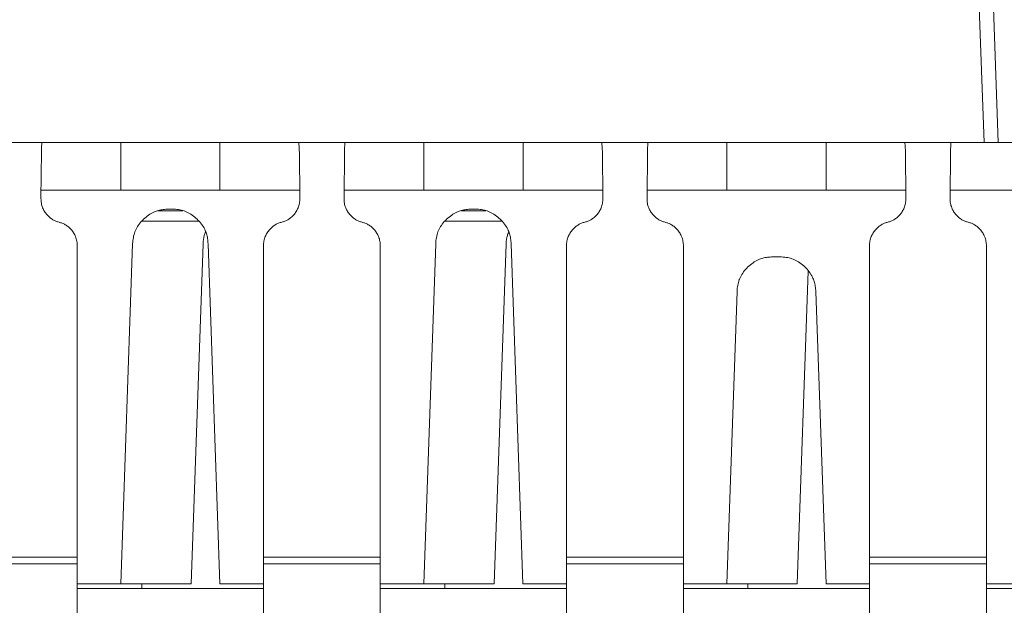
# Model space of a CAD drawing. Extents: x 11608 to 12028, y -1923 to -1626.
# Drawn here: x 11848 to 11869, y -1764 to -1751 of the extents above; entities that cross this region are included whole.
import ezdxf

# ---------------------------------------------------------------- set-up
doc = ezdxf.new("R2010")
doc.units = 0
doc.header["$MEASUREMENT"] = 0
doc.layers.get('0').update_dxf_attribs({"linetype": 'CONTINUOUS'})

msp = doc.modelspace()

# ---------------------------------------------------------------- linework, layer by layer
at = {"linetype": 'Continuous', "lineweight": 15}
for p, q in [((11868.236, -1747.24), (11868.471, -1753.99)), ((11868.536, -1747.24), (11868.771, -1753.99)), ((11848.732, -1753.99), (11847.76, -1753.99)), ((11850.381, -1753.99), (11850.381, -1754.99)), ((11852.461, -1753.99), (11850.381, -1753.99)), ((11852.461, -1753.99), (11852.461, -1754.99)), ((11855.082, -1753.99), (11854.11, -1753.99)), ((11856.731, -1753.99), (11856.731, -1754.99)), ((11858.811, -1753.99), (11856.731, -1753.99)), ((11858.811, -1753.99), (11858.811, -1754.99)), ((11861.432, -1753.99), (11860.46, -1753.99)), ((11863.081, -1753.99), (11863.081, -1754.99)), ((11865.161, -1753.99), (11863.081, -1753.99)), ((11865.161, -1753.99), (11865.161, -1754.99)), ((11867.782, -1753.99), (11866.81, -1753.99)), ((11854.124, -1754.19), (11854.133, -1755.168)), ((11855.06, -1755.168), (11855.068, -1754.19)), ((11860.474, -1754.19), (11860.483, -1755.168)), ((11861.41, -1755.168), (11861.418, -1754.19)), ((11866.824, -1754.19), (11866.833, -1755.168)), ((11867.76, -1755.168), (11867.768, -1754.19)), ((11863.082, -1763.24), (11863.296, -1757.114)), ((11864.946, -1757.114), (11865.16, -1763.24)), ((11847.021, -1762.681), (11849.471, -1762.681)), ((11849.471, -1762.823), (11847.021, -1762.823)), ((11849.471, -1771.733), (11849.471, -1762.823)), ((11853.371, -1762.681), (11855.821, -1762.681)), ((11853.371, -1762.823), (11853.371, -1771.733)), ((11855.821, -1762.823), (11853.371, -1762.823)), ((11855.821, -1771.733), (11855.821, -1762.823)), ((11859.721, -1762.681), (11862.171, -1762.681)), ((11859.721, -1762.823), (11859.721, -1771.733)), ((11862.171, -1762.823), (11859.721, -1762.823)), ((11862.171, -1771.733), (11862.171, -1762.823)), ((11866.071, -1762.681), (11868.521, -1762.681)), ((11866.071, -1762.823), (11866.071, -1771.19)), ((11868.521, -1762.823), (11866.071, -1762.823)), ((11868.521, -1771.733), (11868.521, -1762.823)), ((11849.471, -1763.24), (11850.382, -1763.24)), ((11850.821, -1763.24), (11850.821, -1763.34)), ((11852.46, -1763.24), (11853.371, -1763.24)), ((11855.821, -1763.24), (11856.732, -1763.24)), ((11857.171, -1763.24), (11857.171, -1763.34)), ((11858.81, -1763.24), (11859.721, -1763.24)), ((11862.171, -1763.24), (11863.082, -1763.24)), ((11863.521, -1763.24), (11863.521, -1763.34)), ((11865.16, -1763.24), (11866.071, -1763.24)), ((11868.521, -1763.24), (11869.432, -1763.24))]:
    msp.add_line(p, q, dxfattribs=at)
at = {"linetype": 'Continuous', "lineweight": 0}
for p, q in [((11848.71, -1755.168), (11848.718, -1754.19)), ((11852.461, -1754.99), (11850.381, -1754.99)), ((11858.811, -1754.99), (11856.731, -1754.99)), ((11865.161, -1754.99), (11863.081, -1754.99)), ((11851.381, -1755.39), (11851.462, -1755.39)), ((11857.731, -1755.39), (11857.812, -1755.39)), ((11851.681, -1755.423), (11851.162, -1755.423)), ((11858.031, -1755.423), (11857.512, -1755.423)), ((11850.83, -1755.64), (11852.012, -1755.64)), ((11857.18, -1755.64), (11858.362, -1755.64)), ((11864.046, -1756.39), (11864.197, -1756.39)), ((11850.382, -1763.24), (11851.857, -1763.24)), ((11856.732, -1763.24), (11858.207, -1763.24)), ((11863.082, -1763.24), (11864.557, -1763.24)), ((11849.471, -1763.34), (11853.371, -1763.34)), ((11855.821, -1763.34), (11859.721, -1763.34)), ((11862.171, -1763.34), (11866.071, -1763.34)), ((11868.521, -1763.34), (11872.421, -1763.34))]:
    msp.add_line(p, q, dxfattribs=at)
at = {"color": 7, "linetype": 'Continuous', "lineweight": 15}
for p, q in [((11849.471, -1762.681), (11849.471, -1756.16)), ((11850.382, -1763.24), (11850.631, -1756.114)), ((11852.211, -1756.114), (11852.46, -1763.24)), ((11853.371, -1756.16), (11853.371, -1762.681)), ((11855.821, -1762.681), (11855.821, -1756.16)), ((11856.732, -1763.24), (11856.981, -1756.114)), ((11858.561, -1756.114), (11858.81, -1763.24)), ((11859.721, -1756.16), (11859.721, -1762.681)), ((11862.171, -1762.681), (11862.171, -1756.16)), ((11866.071, -1756.16), (11866.071, -1762.681)), ((11868.521, -1762.681), (11868.521, -1756.16))]:
    msp.add_line(p, q, dxfattribs=at)
at = {"color": 144, "linetype": 'Continuous', "lineweight": 0}
for p, q in [((11851.857, -1763.24), (11852.106, -1756.114)), ((11858.207, -1763.24), (11858.456, -1756.114)), ((11864.557, -1763.24), (11864.786, -1756.692))]:
    msp.add_line(p, q, dxfattribs=at)
at = {"linetype": 'Continuous', "lineweight": 15}
for points, knots in [([(11848.718, -1754.19), (11848.719, -1754.157), (11848.721, -1754.09), (11848.728, -1754.023), (11848.732, -1753.99)], [0, 0, 0, 0, 0.50052, 1, 1, 1, 1]), ([(11848.732, -1753.99), (11848.756, -1753.99), (11848.817, -1753.99), (11849.004, -1753.99), (11849.129, -1753.99), (11849.43, -1753.99), (11849.604, -1753.99), (11849.98, -1753.99), (11850.181, -1753.99), (11850.381, -1753.99)], [0, 0, 0, 0, 0.25, 0.25, 0.5, 0.5, 0.75, 0.75, 1, 1, 1, 1]), ([(11852.461, -1753.99), (11852.662, -1753.99), (11852.863, -1753.99), (11853.238, -1753.99), (11853.413, -1753.99), (11853.713, -1753.99), (11853.839, -1753.99), (11854.026, -1753.99), (11854.086, -1753.99), (11854.11, -1753.99)], [0, 0, 0, 0, 0.25, 0.25, 0.5, 0.5, 0.75, 0.75, 1, 1, 1, 1]), ([(11854.11, -1753.99), (11854.114, -1754.023), (11854.122, -1754.09), (11854.123, -1754.157), (11854.124, -1754.19)], [0, 0, 0, 0, 0.49948, 1, 1, 1, 1]), ([(11855.082, -1753.99), (11855.106, -1753.99), (11855.167, -1753.99), (11855.354, -1753.99), (11855.479, -1753.99), (11855.78, -1753.99), (11855.954, -1753.99), (11856.33, -1753.99), (11856.531, -1753.99), (11856.731, -1753.99)], [0, 0, 0, 0, 0.25, 0.25, 0.5, 0.5, 0.75, 0.75, 1, 1, 1, 1]), ([(11858.811, -1753.99), (11859.012, -1753.99), (11859.213, -1753.99), (11859.588, -1753.99), (11859.763, -1753.99), (11860.063, -1753.99), (11860.189, -1753.99), (11860.376, -1753.99), (11860.436, -1753.99), (11860.46, -1753.99)], [0, 0, 0, 0, 0.25, 0.25, 0.5, 0.5, 0.75, 0.75, 1, 1, 1, 1]), ([(11860.46, -1753.99), (11860.464, -1754.023), (11860.472, -1754.09), (11860.473, -1754.157), (11860.474, -1754.19)], [0, 0, 0, 0, 0.49948, 1, 1, 1, 1]), ([(11861.418, -1754.19), (11861.419, -1754.157), (11861.421, -1754.09), (11861.428, -1754.023), (11861.432, -1753.99)], [0, 0, 0, 0, 0.50052, 1, 1, 1, 1]), ([(11861.432, -1753.99), (11861.456, -1753.99), (11861.517, -1753.99), (11861.704, -1753.99), (11861.829, -1753.99), (11862.13, -1753.99), (11862.304, -1753.99), (11862.68, -1753.99), (11862.881, -1753.99), (11863.081, -1753.99)], [0, 0, 0, 0, 0.25, 0.25, 0.5, 0.5, 0.75, 0.75, 1, 1, 1, 1]), ([(11865.161, -1753.99), (11865.362, -1753.99), (11865.563, -1753.99), (11865.938, -1753.99), (11866.113, -1753.99), (11866.413, -1753.99), (11866.539, -1753.99), (11866.726, -1753.99), (11866.786, -1753.99), (11866.81, -1753.99)], [0, 0, 0, 0, 0.25, 0.25, 0.5, 0.5, 0.75, 0.75, 1, 1, 1, 1]), ([(11866.81, -1753.99), (11866.814, -1754.023), (11866.822, -1754.09), (11866.823, -1754.157), (11866.824, -1754.19)], [0, 0, 0, 0, 0.49948, 1, 1, 1, 1]), ([(11867.768, -1754.19), (11867.769, -1754.157), (11867.771, -1754.09), (11867.778, -1754.023), (11867.782, -1753.99)], [0, 0, 0, 0, 0.50052, 1, 1, 1, 1]), ([(11867.782, -1753.99), (11867.806, -1753.99), (11867.867, -1753.99), (11868.054, -1753.99), (11868.179, -1753.99), (11868.48, -1753.99), (11868.654, -1753.99), (11869.03, -1753.99), (11869.231, -1753.99), (11869.431, -1753.99)], [0, 0, 0, 0, 0.25, 0.25, 0.5, 0.5, 0.75, 0.75, 1, 1, 1, 1]), ([(11849.088, -1755.663), (11849.077, -1755.66), (11849.054, -1755.654), (11849.021, -1755.642), (11848.989, -1755.627), (11848.944, -1755.603), (11848.891, -1755.566), (11848.832, -1755.509), (11848.781, -1755.44), (11848.741, -1755.357), (11848.714, -1755.266), (11848.711, -1755.201), (11848.71, -1755.168)], [0, 0, 0, 0, 0.0432952, 0.0872754, 0.1323093, 0.1787404, 0.2851909, 0.3983955, 0.5322495, 0.6731188, 0.8348165, 1, 1, 1, 1]), ([(11850.631, -1756.114), (11850.633, -1756.092), (11850.635, -1756.048), (11850.644, -1755.985), (11850.659, -1755.924), (11850.677, -1755.867), (11850.71, -1755.791), (11850.767, -1755.698), (11850.858, -1755.598), (11850.961, -1755.512), (11851.067, -1755.451), (11851.171, -1755.414), (11851.273, -1755.394), (11851.344, -1755.391), (11851.381, -1755.39)], [0, 0, 0, 0, 0.057449, 0.112864, 0.166593, 0.219018, 0.27055, 0.380698, 0.500101, 0.619293, 0.729623, 0.815804, 0.905337, 1, 1, 1, 1]), ([(11856.981, -1756.114), (11856.983, -1756.092), (11856.985, -1756.048), (11856.994, -1755.985), (11857.009, -1755.924), (11857.027, -1755.867), (11857.06, -1755.791), (11857.117, -1755.698), (11857.208, -1755.598), (11857.311, -1755.512), (11857.417, -1755.451), (11857.521, -1755.414), (11857.623, -1755.394), (11857.694, -1755.391), (11857.731, -1755.39)], [0, 0, 0, 0, 0.057449, 0.112864, 0.166593, 0.219018, 0.27055, 0.380698, 0.500101, 0.619293, 0.729623, 0.815804, 0.905337, 1, 1, 1, 1]), ([(11853.754, -1755.663), (11853.743, -1755.666), (11853.72, -1755.672), (11853.687, -1755.685), (11853.654, -1755.699), (11853.61, -1755.723), (11853.557, -1755.76), (11853.498, -1755.816), (11853.447, -1755.885), (11853.405, -1755.967), (11853.377, -1756.06), (11853.373, -1756.126), (11853.371, -1756.16)], [0, 0, 0, 0, 0.043235, 0.087147, 0.132101, 0.178436, 0.283386, 0.394823, 0.527989, 0.668008, 0.832396, 1, 1, 1, 1]), ([(11860.104, -1755.663), (11860.093, -1755.666), (11860.07, -1755.672), (11860.037, -1755.685), (11860.004, -1755.699), (11859.96, -1755.723), (11859.907, -1755.76), (11859.848, -1755.816), (11859.797, -1755.885), (11859.755, -1755.967), (11859.727, -1756.06), (11859.723, -1756.126), (11859.721, -1756.16)], [0, 0, 0, 0, 0.0432349, 0.087147, 0.1321009, 0.1784365, 0.2833863, 0.3948232, 0.5279891, 0.6680077, 0.832396, 1, 1, 1, 1]), ([(11868.521, -1756.16), (11868.521, -1756.143), (11868.52, -1756.11), (11868.513, -1756.061), (11868.501, -1756.013), (11868.481, -1755.954), (11868.447, -1755.887), (11868.396, -1755.818), (11868.337, -1755.761), (11868.274, -1755.717), (11868.208, -1755.683), (11868.161, -1755.67), (11868.138, -1755.663)], [0, 0, 0, 0, 0.0829669, 0.1648165, 0.2459339, 0.3267148, 0.4673935, 0.6017211, 0.7148173, 0.8216966, 0.912906, 1, 1, 1, 1]), ([(11863.296, -1757.114), (11863.298, -1757.092), (11863.3, -1757.048), (11863.31, -1756.985), (11863.324, -1756.924), (11863.342, -1756.867), (11863.375, -1756.791), (11863.432, -1756.698), (11863.523, -1756.598), (11863.626, -1756.512), (11863.732, -1756.451), (11863.836, -1756.414), (11863.939, -1756.394), (11864.009, -1756.391), (11864.046, -1756.39)], [0, 0, 0, 0, 0.057449, 0.112864, 0.166593, 0.219018, 0.27055, 0.380698, 0.500101, 0.619293, 0.729623, 0.815804, 0.905337, 1, 1, 1, 1]), ([(11864.197, -1756.39), (11864.219, -1756.39), (11864.262, -1756.391), (11864.326, -1756.399), (11864.387, -1756.411), (11864.445, -1756.427), (11864.522, -1756.457), (11864.617, -1756.512), (11864.72, -1756.598), (11864.81, -1756.698), (11864.875, -1756.802), (11864.915, -1756.905), (11864.939, -1757.007), (11864.944, -1757.077), (11864.946, -1757.114)], [0, 0, 0, 0, 0.057444, 0.112852, 0.166572, 0.218987, 0.27051, 0.38063, 0.500033, 0.619225, 0.729583, 0.815779, 0.905327, 1, 1, 1, 1]), ([(11853.371, -1762.823), (11853.371, -1762.814), (11853.371, -1762.797), (11853.371, -1762.771), (11853.371, -1762.742), (11853.371, -1762.711), (11853.371, -1762.691), (11853.371, -1762.681)], [0, 0, 0, 0, 0.166556, 0.332331, 0.500193, 0.749367, 1, 1, 1, 1]), ([(11859.721, -1762.823), (11859.721, -1762.814), (11859.721, -1762.797), (11859.721, -1762.771), (11859.721, -1762.742), (11859.721, -1762.711), (11859.721, -1762.691), (11859.721, -1762.681)], [0, 0, 0, 0, 0.166556, 0.332331, 0.500193, 0.749367, 1, 1, 1, 1])]:
    msp.add_open_spline(points, degree=3, knots=knots, dxfattribs=at)
at = {"linetype": 'Continuous', "lineweight": 0}
for points, knots in [([(11855.068, -1754.19), (11855.069, -1754.157), (11855.071, -1754.09), (11855.078, -1754.023), (11855.082, -1753.99)], [0, 0, 0, 0, 0.50052, 1, 1, 1, 1]), ([(11850.381, -1754.99), (11850.163, -1754.99), (11849.944, -1754.99), (11849.54, -1754.99), (11849.355, -1754.99), (11849.046, -1754.99), (11848.922, -1754.99), (11848.755, -1754.99), (11848.711, -1754.99), (11848.711, -1754.99)], [0, 0, 0, 0, 0.25, 0.25, 0.5, 0.5, 0.75, 0.75, 1, 1, 1, 1]), ([(11854.131, -1754.99), (11854.131, -1754.99), (11854.088, -1754.99), (11853.92, -1754.99), (11853.797, -1754.99), (11853.487, -1754.99), (11853.302, -1754.99), (11852.898, -1754.99), (11852.68, -1754.99), (11852.461, -1754.99)], [0, 0, 0, 0, 0.25, 0.25, 0.5, 0.5, 0.75, 0.75, 1, 1, 1, 1]), ([(11856.731, -1754.99), (11856.513, -1754.99), (11856.294, -1754.99), (11855.89, -1754.99), (11855.705, -1754.99), (11855.396, -1754.99), (11855.272, -1754.99), (11855.105, -1754.99), (11855.061, -1754.99), (11855.061, -1754.99)], [0, 0, 0, 0, 0.25, 0.25, 0.5, 0.5, 0.75, 0.75, 1, 1, 1, 1]), ([(11860.481, -1754.99), (11860.481, -1754.99), (11860.438, -1754.99), (11860.27, -1754.99), (11860.147, -1754.99), (11859.837, -1754.99), (11859.652, -1754.99), (11859.248, -1754.99), (11859.03, -1754.99), (11858.811, -1754.99)], [0, 0, 0, 0, 0.25, 0.25, 0.5, 0.5, 0.75, 0.75, 1, 1, 1, 1]), ([(11863.081, -1754.99), (11862.863, -1754.99), (11862.644, -1754.99), (11862.24, -1754.99), (11862.055, -1754.99), (11861.746, -1754.99), (11861.622, -1754.99), (11861.455, -1754.99), (11861.411, -1754.99), (11861.411, -1754.99)], [0, 0, 0, 0, 0.25, 0.25, 0.5, 0.5, 0.75, 0.75, 1, 1, 1, 1]), ([(11866.831, -1754.99), (11866.831, -1754.99), (11866.788, -1754.99), (11866.62, -1754.99), (11866.497, -1754.99), (11866.187, -1754.99), (11866.002, -1754.99), (11865.598, -1754.99), (11865.38, -1754.99), (11865.161, -1754.99)], [0, 0, 0, 0, 0.25, 0.25, 0.5, 0.5, 0.75, 0.75, 1, 1, 1, 1]), ([(11869.431, -1754.99), (11869.213, -1754.99), (11868.994, -1754.99), (11868.59, -1754.99), (11868.405, -1754.99), (11868.096, -1754.99), (11867.972, -1754.99), (11867.805, -1754.99), (11867.761, -1754.99), (11867.761, -1754.99)], [0, 0, 0, 0, 0.25, 0.25, 0.5, 0.5, 0.75, 0.75, 1, 1, 1, 1]), ([(11854.133, -1755.168), (11854.132, -1755.184), (11854.132, -1755.217), (11854.125, -1755.266), (11854.114, -1755.314), (11854.094, -1755.373), (11854.061, -1755.44), (11854.011, -1755.509), (11853.952, -1755.566), (11853.889, -1755.609), (11853.824, -1755.643), (11853.777, -1755.657), (11853.754, -1755.663)], [0, 0, 0, 0, 0.08311, 0.165062, 0.246246, 0.327058, 0.467603, 0.601766, 0.714682, 0.821442, 0.912713, 1, 1, 1, 1]), ([(11855.438, -1755.663), (11855.427, -1755.66), (11855.404, -1755.654), (11855.371, -1755.642), (11855.339, -1755.627), (11855.294, -1755.603), (11855.241, -1755.566), (11855.182, -1755.509), (11855.131, -1755.44), (11855.091, -1755.357), (11855.064, -1755.266), (11855.061, -1755.201), (11855.06, -1755.168)], [0, 0, 0, 0, 0.043295, 0.087275, 0.132309, 0.17874, 0.285191, 0.398395, 0.532249, 0.673119, 0.834817, 1, 1, 1, 1]), ([(11860.483, -1755.168), (11860.482, -1755.184), (11860.482, -1755.217), (11860.475, -1755.266), (11860.464, -1755.314), (11860.444, -1755.373), (11860.411, -1755.44), (11860.361, -1755.509), (11860.302, -1755.566), (11860.239, -1755.609), (11860.174, -1755.643), (11860.127, -1755.657), (11860.104, -1755.663)], [0, 0, 0, 0, 0.08311, 0.165062, 0.246246, 0.327058, 0.467603, 0.601766, 0.714682, 0.821442, 0.912713, 1, 1, 1, 1]), ([(11861.788, -1755.663), (11861.777, -1755.66), (11861.754, -1755.654), (11861.721, -1755.642), (11861.689, -1755.627), (11861.644, -1755.603), (11861.591, -1755.566), (11861.532, -1755.509), (11861.481, -1755.44), (11861.441, -1755.357), (11861.414, -1755.266), (11861.411, -1755.201), (11861.41, -1755.168)], [0, 0, 0, 0, 0.0432952, 0.0872754, 0.1323093, 0.1787404, 0.2851909, 0.3983955, 0.5322495, 0.6731188, 0.8348165, 1, 1, 1, 1]), ([(11866.833, -1755.168), (11866.832, -1755.184), (11866.832, -1755.217), (11866.825, -1755.266), (11866.814, -1755.314), (11866.794, -1755.373), (11866.761, -1755.44), (11866.711, -1755.509), (11866.652, -1755.566), (11866.589, -1755.609), (11866.524, -1755.643), (11866.477, -1755.657), (11866.454, -1755.663)], [0, 0, 0, 0, 0.08311, 0.165062, 0.246246, 0.327058, 0.467603, 0.601766, 0.714682, 0.821442, 0.912713, 1, 1, 1, 1]), ([(11868.138, -1755.663), (11868.127, -1755.66), (11868.104, -1755.654), (11868.071, -1755.642), (11868.039, -1755.627), (11867.994, -1755.603), (11867.941, -1755.566), (11867.882, -1755.509), (11867.831, -1755.44), (11867.791, -1755.357), (11867.764, -1755.266), (11867.761, -1755.201), (11867.76, -1755.168)], [0, 0, 0, 0, 0.043295, 0.087275, 0.132309, 0.17874, 0.285191, 0.398395, 0.532249, 0.673119, 0.834817, 1, 1, 1, 1]), ([(11851.462, -1755.39), (11851.484, -1755.39), (11851.527, -1755.391), (11851.591, -1755.399), (11851.652, -1755.411), (11851.71, -1755.427), (11851.787, -1755.457), (11851.882, -1755.512), (11851.985, -1755.598), (11852.075, -1755.698), (11852.14, -1755.802), (11852.18, -1755.905), (11852.204, -1756.007), (11852.209, -1756.077), (11852.211, -1756.114)], [0, 0, 0, 0, 0.057444, 0.112852, 0.166572, 0.218987, 0.27051, 0.38063, 0.500033, 0.619225, 0.729583, 0.815779, 0.905327, 1, 1, 1, 1]), ([(11857.812, -1755.39), (11857.834, -1755.39), (11857.877, -1755.391), (11857.941, -1755.399), (11858.002, -1755.411), (11858.06, -1755.427), (11858.137, -1755.457), (11858.232, -1755.512), (11858.335, -1755.598), (11858.425, -1755.698), (11858.49, -1755.802), (11858.53, -1755.905), (11858.554, -1756.007), (11858.559, -1756.077), (11858.561, -1756.114)], [0, 0, 0, 0, 0.057444, 0.112852, 0.166572, 0.218987, 0.27051, 0.38063, 0.500033, 0.619225, 0.729583, 0.815779, 0.905327, 1, 1, 1, 1]), ([(11849.471, -1756.16), (11849.471, -1756.143), (11849.47, -1756.11), (11849.463, -1756.061), (11849.451, -1756.013), (11849.431, -1755.954), (11849.397, -1755.887), (11849.346, -1755.818), (11849.287, -1755.761), (11849.224, -1755.717), (11849.158, -1755.683), (11849.111, -1755.67), (11849.088, -1755.663)], [0, 0, 0, 0, 0.082967, 0.164816, 0.245934, 0.326715, 0.467393, 0.601721, 0.714817, 0.821697, 0.912906, 1, 1, 1, 1]), ([(11855.821, -1756.16), (11855.821, -1756.143), (11855.82, -1756.11), (11855.813, -1756.061), (11855.801, -1756.013), (11855.781, -1755.954), (11855.747, -1755.887), (11855.696, -1755.818), (11855.637, -1755.761), (11855.574, -1755.717), (11855.508, -1755.683), (11855.461, -1755.67), (11855.438, -1755.663)], [0, 0, 0, 0, 0.082967, 0.164816, 0.245934, 0.326715, 0.467393, 0.601721, 0.714817, 0.821697, 0.912906, 1, 1, 1, 1]), ([(11862.171, -1756.16), (11862.171, -1756.143), (11862.17, -1756.11), (11862.163, -1756.061), (11862.151, -1756.013), (11862.131, -1755.954), (11862.097, -1755.887), (11862.046, -1755.818), (11861.987, -1755.761), (11861.924, -1755.717), (11861.858, -1755.683), (11861.811, -1755.67), (11861.788, -1755.663)], [0, 0, 0, 0, 0.082967, 0.164816, 0.245934, 0.326715, 0.467393, 0.601721, 0.714817, 0.821697, 0.912906, 1, 1, 1, 1]), ([(11866.454, -1755.663), (11866.443, -1755.666), (11866.42, -1755.672), (11866.387, -1755.685), (11866.354, -1755.699), (11866.31, -1755.723), (11866.257, -1755.76), (11866.198, -1755.816), (11866.147, -1755.885), (11866.105, -1755.967), (11866.077, -1756.06), (11866.073, -1756.126), (11866.071, -1756.16)], [0, 0, 0, 0, 0.043235, 0.087147, 0.132101, 0.178436, 0.283386, 0.394823, 0.527989, 0.668008, 0.832396, 1, 1, 1, 1]), ([(11852.106, -1756.114), (11852.111, -1756.055), (11852.117, -1755.97), (11852.151, -1755.893), (11852.161, -1755.869)], [0, 0, 0, 0, 0.693932, 1, 1, 1, 1]), ([(11858.456, -1756.114), (11858.461, -1756.055), (11858.467, -1755.97), (11858.501, -1755.893), (11858.511, -1755.869)], [0, 0, 0, 0, 0.693932, 1, 1, 1, 1])]:
    msp.add_open_spline(points, degree=3, knots=knots, dxfattribs=at)
at = {"linetype": 'Continuous', "lineweight": 15}
for points in [[(11849.471, -1762.681), (11849.471, -1762.718), (11849.471, -1762.771), (11849.471, -1762.823)], [(11862.171, -1762.681), (11862.171, -1762.718), (11862.171, -1762.771), (11862.171, -1762.823)], [(11866.071, -1762.823), (11866.071, -1762.771), (11866.071, -1762.718), (11866.071, -1762.681)], [(11868.521, -1762.681), (11868.521, -1762.718), (11868.521, -1762.771), (11868.521, -1762.823)]]:
    msp.add_open_spline(points, degree=3, dxfattribs=at)
at = {"linetype": 'Continuous', "lineweight": 0}
msp.add_open_spline([(11855.821, -1762.681), (11855.821, -1762.718), (11855.821, -1762.771), (11855.821, -1762.823)], degree=3, dxfattribs=at)

doc.saveas('drawing.dxf')
